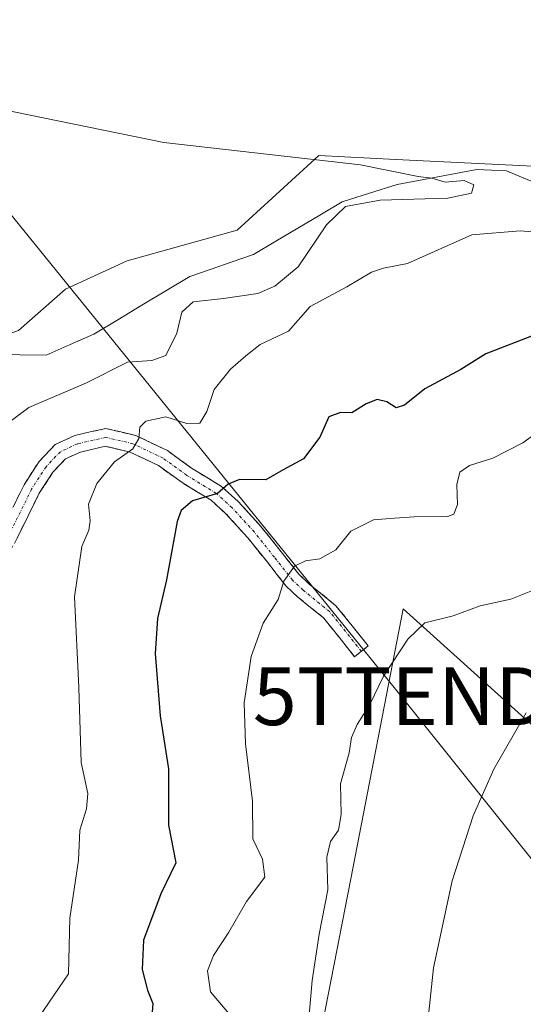
# Model space of a CAD drawing. Units: metres. Extents: x 627744 to 631195, y 4738869 to 4741247.
# Drawn here: x 630804 to 630891, y 4739121 to 4739292 of the extents above; entities that cross this region are included whole.
import ezdxf
from ezdxf.enums import TextEntityAlignment as Align

# ---------------------------------------------------------------- set-up
doc = ezdxf.new("R2010")
doc.units = ezdxf.units.M
doc.header["$MEASUREMENT"] = 0
doc.linetypes.add('TRAZO_Y_PUNTO', pattern=[1, 0.5, -0.25, 0, -0.25])
doc.linetypes.add('TRAZOSX2', pattern=[1.5, 1, -0.5])
doc.layers.get('0').update_dxf_attribs({"lineweight": 5})
for name, color, linetype, lineweight in [('Camino', 19, 'TRAZOSX2', 0), ('Camino Cxs', 19, 'Continuous', 0), ('Camino eje', 19, 'TRAZO_Y_PUNTO', 0), ('Corriente natural lineal', 142, 'Continuous', 13), ('Cultivos herbáceos CxS', 92, 'Continuous', 0), ('Curva de nivel maestra', 36, 'Continuous', 30), ('Curva de nivel normal', 36, 'Continuous', 0), ('Matorral CxS', 135, 'Continuous', 0), ('Tendido', 6, 'Continuous', 0), ('Torre de tendido puntual', 7, 'Continuous', 0)]:
    doc.layers.add(name, color=color, linetype=linetype, lineweight=lineweight)

# ---------------------------------------------------------------- blocks, each defined once
blk = doc.blocks.new('*U151')
at = {"layer": 'Cultivos herbáceos CxS', "color": 92, "linetype": 'Continuous', "lineweight": 0}
for points in [[(630893.2015, 4739077.8851, 570.2144), (630880.3903, 4739078.9543, 566.2276), (630871.8495, 4739080.0223, 563.9349), (630862.2403, 4739082.1587, 562.1662), (630852.6323, 4739088.5689, 559.4415), (630852.6327, 4739098.1837, 560.9258), (630861.3483, 4739143.0045, 562.1128), (630870.4237, 4739189.6749, 559.877), (630899.6099, 4739163.3489, 568.1079)], [(630908.2199, 4739265.4699, 544.5794), (630869.1493, 4739267.3893, 539.3809), (630855.8399, 4739268.0431, 539.3675), (630841.7235, 4739255.1513, 537.7883), (630822.7431, 4739249.8825, 536.6888), (630812.0749, 4739244.9839, 535.9364), (630803.9667, 4739237.8201, 534.9059), (630772.1053, 4739226.6489, 534.1644), (630763.9056, 4739235.4545, 535.2004), (630763.6385, 4739235.7083, 535.2247), (630763.5004, 4739235.8175, 535.2353), (630758.0004, 4739239.9075, 535.6042), (630757.7101, 4739240.0981, 535.6201), (630757.5271, 4739240.1955, 535.6283), (630751.3671, 4739243.2055, 535.8763), (630751.0762, 4739243.3291, 535.902), (630750.9883, 4739243.3597, 535.909), (630749.3887, 4739243.8863, 536.0301), (630753.8171, 4739251.3923, 536.6814), (630747.6407, 4739255.8693, 537.3617), (630744.4045, 4739265.1225, 538.6706), (630741.6577, 4739272.9699, 540.1941), (630737.7313, 4739284.1845, 542.8339), (630745.7801, 4739291.6921, 543.5985)]]:
    blk.add_polyline3d(points, dxfattribs=at)
blk = doc.blocks.new('*U161')
at = {"layer": 'Matorral CxS', "color": 135, "linetype": 'Continuous', "lineweight": 0}
for points in [[(630803.97, 4739237.82, 534.91), (630812.07, 4739244.98, 535.94), (630822.74, 4739249.88, 536.69), (630841.72, 4739255.15, 537.79), (630855.84, 4739268.04, 539.37), (630869.15, 4739267.39, 539.38), (630908.22, 4739265.47, 544.58)], [(630899.61, 4739163.35, 568.11), (630870.42, 4739189.67, 559.88), (630861.35, 4739143, 562.11), (630852.63, 4739098.18, 560.93), (630852.63, 4739088.57, 559.44), (630862.24, 4739082.16, 562.17), (630871.85, 4739080.02, 563.93), (630880.39, 4739078.95, 566.23), (630893.2, 4739077.89, 570.21)]]:
    blk.add_polyline3d(points, dxfattribs=at)
blk = doc.blocks.new('*U174')
at = {"layer": 'Cultivos herbáceos CxS', "color": 92, "linetype": 'Continuous', "lineweight": 0}
for points in [[(630893.2, 4739077.89, 570.21), (630880.39, 4739078.95, 566.23), (630871.85, 4739080.02, 563.93), (630862.24, 4739082.16, 562.17), (630852.63, 4739088.57, 559.44), (630852.63, 4739098.18, 560.93), (630861.35, 4739143, 562.11), (630870.42, 4739189.67, 559.88), (630899.61, 4739163.35, 568.11)], [(630908.22, 4739265.47, 544.58), (630869.15, 4739267.39, 539.38), (630855.84, 4739268.04, 539.37), (630841.72, 4739255.15, 537.79), (630822.74, 4739249.88, 536.69), (630812.07, 4739244.98, 535.94), (630803.97, 4739237.82, 534.91), (630772.11, 4739226.65, 534.16)]]:
    blk.add_polyline3d(points, dxfattribs=at)
blk = doc.blocks.new('*U185')
at = {"layer": 'Matorral CxS', "color": 135, "linetype": 'Continuous', "lineweight": 0}
for points in [[(630893.2, 4739077.89, 570.21), (630880.39, 4739078.95, 566.23), (630871.85, 4739080.02, 563.93), (630862.24, 4739082.16, 562.17), (630852.63, 4739088.57, 559.44), (630852.63, 4739098.18, 560.93), (630861.35, 4739143, 562.11), (630870.42, 4739189.67, 559.88), (630899.61, 4739163.35, 568.11)], [(630908.22, 4739265.47, 544.58), (630869.15, 4739267.39, 539.38), (630855.84, 4739268.04, 539.37), (630841.72, 4739255.15, 537.79), (630822.74, 4739249.88, 536.69), (630812.07, 4739244.98, 535.94), (630803.97, 4739237.82, 534.91), (630772.11, 4739226.65, 534.16)]]:
    blk.add_polyline3d(points, dxfattribs=at)
blk = doc.blocks.new('*U195')
at = {"layer": 'Curva de nivel normal', "color": 36, "linetype": 'Continuous', "lineweight": 0}
blk.add_polyline3d([(630897, 4739254.52, 545), (630890.6, 4739255.04, 545), (630882.27, 4739254.36, 545), (630871.13, 4739249.38, 545), (630867.03, 4739248.59, 545), (630864.91, 4739247.92, 545), (630860.69, 4739245.35, 545), (630854.36, 4739241.95, 545), (630850.6, 4739237.72, 545), (630845.69, 4739235.39, 545), (630843.24, 4739233.44, 545), (630840.58, 4739231.15, 545), (630837.77, 4739227.61, 545), (630836.47, 4739223.82, 545), (630835.26, 4739221.77, 545), (630833.02, 4739221.76, 545), (630829.39, 4739222.9, 545), (630825.94, 4739222.15, 545), (630824.89, 4739221.12, 545), (630824.75, 4739219.12, 545), (630823.68, 4739217.36, 545), (630820.52, 4739215.08, 545), (630817.46, 4739211.36, 545), (630816.03, 4739207.77, 545), (630816.31, 4739204.91, 545), (630816.1, 4739203.3, 545), (630814.91, 4739200.45, 545), (630813.62, 4739191.78, 545), (630814.37, 4739176.12, 545), (630814.76, 4739163.12, 545), (630815.9, 4739157.78, 545), (630815.72, 4739155.12, 545), (630814.55, 4739151.45, 545), (630814.32, 4739146.23, 545), (630812.8, 4739136.24, 545), (630812.56, 4739126.57, 545), (630804.2, 4739114.28, 545)], dxfattribs=at)
blk = doc.blocks.new('*U226')
at = {"layer": 'Curva de nivel normal', "color": 36, "linetype": 'Continuous', "lineweight": 0}
blk.add_polyline3d([(630891.66, 4739171.71, 565), (630886.06, 4739161.99, 565), (630882.47, 4739153.9, 565), (630878.88, 4739142.67, 565), (630875.66, 4739127.63, 565), (630874.11, 4739112.81, 565)], dxfattribs=at)
blk = doc.blocks.new('*U227')
at = {"layer": 'Curva de nivel normal', "color": 36, "linetype": 'Continuous', "lineweight": 0}
blk.add_polyline3d([(630798.04, 4739276.68, 540), (630829.03, 4739270.33, 540), (630863.02, 4739266.47, 540), (630873.02, 4739264.43, 540), (630875.35, 4739264.12, 540), (630877.68, 4739263.48, 540), (630880.96, 4739263.72, 540), (630882.64, 4739262.97, 540), (630882.23, 4739261.57, 540), (630878.14, 4739260.71, 540), (630866.42, 4739260.36, 540), (630860.44, 4739259.23, 540), (630857.17, 4739256.09, 540), (630852.28, 4739248.83, 540), (630848.22, 4739245.45, 540), (630845.3, 4739244.2, 540), (630839.36, 4739243.33, 540), (630834.14, 4739242.77, 540), (630832.17, 4739240.98, 540), (630831.3, 4739237.33, 540), (630829.4, 4739233.5, 540), (630826.99, 4739232.61, 540), (630822.76, 4739232.34, 540), (630815.67, 4739228.75, 540), (630805.75, 4739224.5, 540), (630801.84, 4739221.56, 540)], dxfattribs=at)
blk = doc.blocks.new('5TTEND')
blk.add_text('5TTEND', height=10).set_placement((0, 0), align=Align.MIDDLE_CENTER)

msp = doc.modelspace()

# ---------------------------------------------------------------- linework, layer by layer
at = {"layer": 'Camino', "color": 19, "linetype": 'TRAZOSX2', "lineweight": 0}
for points in [[(630780.88, 4739180.49), (630783.2, 4739181.46), (630788.21, 4739185.09), (630792.65, 4739189.89), (630797, 4739195.7), (630801.03, 4739203.27), (630804.91, 4739211.15), (630807.52, 4739215.19), (630810.3, 4739218.1), (630813.68, 4739219.65), (630819.01, 4739220.88), (630824.22, 4739219.65), (630829.7, 4739217.04), (630833.86, 4739214.01), (630839.02, 4739210.87), (630841.91, 4739208.24), (630845.84, 4739203.93), (630849.35, 4739199.54), (630852.39, 4739195.66), (630854.12, 4739194.04), (630858.8, 4739190.24), (630864.37, 4739183.29), (630863.19, 4739182.35)], [(630863.19, 4739182.35), (630862.02, 4739181.42), (630856.66, 4739188.12), (630852.15, 4739191.77), (630850.17, 4739193.63), (630847, 4739197.68), (630843.56, 4739201.98), (630839.79, 4739206.12), (630837.22, 4739208.46), (630832.2, 4739211.52), (630828.16, 4739214.45), (630823.22, 4739216.8), (630819, 4739217.8), (630814.65, 4739216.8), (630812.07, 4739215.62), (630809.88, 4739213.32), (630807.53, 4739209.67), (630803.7, 4739201.9), (630799.54, 4739194.08), (630794.96, 4739187.97), (630790.21, 4739182.84), (630785.29, 4739179.27), (630780.81, 4739173.69)]]:
    msp.add_lwpolyline(points, dxfattribs=at)
at = {"layer": 'Camino Cxs', "color": 19, "linetype": 'Continuous', "lineweight": 0}
msp.add_polyline3d([(630802.97, 4739207.21, 540.9), (630804.91, 4739211.15, 541.06), (630807.52, 4739215.19, 541.5), (630810.3, 4739218.1, 542.08), (630813.68, 4739219.65, 542.68), (630816.34, 4739220.27, 543.16), (630819.01, 4739220.88, 543.66), (630821.61, 4739220.27, 544.12), (630824.22, 4739219.65, 544.61), (630826.96, 4739218.34, 545.41), (630829.7, 4739217.04, 546.28), (630831.78, 4739215.53, 546.88), (630833.86, 4739214.01, 547.72), (630836.44, 4739212.44, 548.99), (630839.02, 4739210.87, 549.7), (630841.91, 4739208.24, 550.73), (630843.88, 4739206.09, 551.54), (630845.84, 4739203.93, 552.5), (630847.6, 4739201.74, 553.15), (630849.35, 4739199.54, 554), (630852.39, 4739195.66, 555.23), (630854.12, 4739194.04, 555.73), (630856.46, 4739192.14, 556.44), (630858.8, 4739190.24, 556.91), (630861.58, 4739186.77, 557.42), (630864.37, 4739183.29, 558.4), (630862.02, 4739181.42, 558.28), (630859.34, 4739184.77, 557.34), (630856.66, 4739188.12, 556.93), (630854.41, 4739189.94, 556.3), (630852.15, 4739191.77, 555.67), (630850.17, 4739193.63, 555.03), (630848.58, 4739195.65, 554.44), (630847, 4739197.68, 553.87), (630845.28, 4739199.83, 553.19), (630843.56, 4739201.98, 552.51), (630841.67, 4739204.05, 551.81), (630839.79, 4739206.12, 551.03), (630837.22, 4739208.46, 550.11), (630834.71, 4739209.99, 549.32), (630832.2, 4739211.52, 548.21), (630828.16, 4739214.45, 546.61), (630825.69, 4739215.63, 545.89), (630823.22, 4739216.8, 544.94), (630819, 4739217.8, 543.78), (630814.65, 4739216.8, 543.14), (630812.07, 4739215.62, 542.58), (630809.88, 4739213.32, 542.1), (630807.53, 4739209.67, 541.57), (630805.62, 4739205.78, 541.38), (630803.7, 4739201.9, 541.17)], dxfattribs=at)
at = {"layer": 'Camino eje', "color": 19, "linetype": 'TRAZO_Y_PUNTO', "lineweight": 0}
msp.add_lwpolyline([(630863.19, 4739182.35), (630857.73, 4739189.18), (630853.14, 4739192.9), (630851.28, 4739194.64), (630848.17, 4739198.61), (630844.7, 4739202.96), (630840.85, 4739207.18), (630838.12, 4739209.66), (630833.03, 4739212.77), (630828.93, 4739215.74), (630823.72, 4739218.23), (630819, 4739219.34), (630814.16, 4739218.23), (630811.18, 4739216.86), (630808.7, 4739214.25), (630806.22, 4739210.41), (630802.37, 4739202.59), (630798.27, 4739194.89), (630793.8, 4739188.93), (630789.21, 4739183.97), (630784.25, 4739180.37), (630780.78, 4739176.04)], dxfattribs=at)
at = {"layer": 'Corriente natural lineal', "color": 142, "linetype": 'Continuous', "lineweight": 13}
msp.add_polyline3d([(630893.49, 4739263.25, 541.11), (630890.87, 4739264.34, 541.02), (630888.24, 4739265.43, 541.1), (630885.69, 4739265.55, 540.88), (630883.14, 4739265.67, 540.64), (630878.55, 4739264.79, 540.17), (630873.95, 4739263.92, 539.86), (630869.36, 4739263.04, 539.58), (630864.61, 4739261.54, 539.89), (630859.85, 4739260.03, 539.97), (630856.03, 4739257.77, 539.24), (630852.2, 4739255.5, 537.94), (630848.38, 4739253.24, 537.79), (630844.55, 4739250.97, 537.64), (630840.88, 4739249.7, 537.33), (630837.22, 4739248.44, 536.84), (630833.55, 4739247.17, 537.09), (630829.4, 4739244.67, 537.11), (630825.25, 4739242.17, 536.38), (630821.1, 4739239.67, 536.55), (630816.95, 4739237.17, 535.61), (630812.85, 4739235.37, 535.38), (630808.75, 4739233.57, 535.02), (630804.17, 4739233.62, 534.93), (630799.58, 4739233.67, 534.99)], dxfattribs=at)
at = {"layer": 'Curva de nivel maestra', "color": 36, "linetype": 'Continuous', "lineweight": 30}
msp.add_polyline3d([(630893.35, 4739237.1, 550), (630884.68, 4739233.78, 550), (630880.35, 4739231.08, 550), (630874.17, 4739227.73, 550), (630870.63, 4739224.88, 550), (630869.22, 4739224.45, 550), (630867.6, 4739225.47, 550), (630865.92, 4739225.86, 550), (630864.02, 4739225.15, 550), (630861.56, 4739223.6, 550), (630859.58, 4739223.62, 550), (630857.58, 4739222.9, 550), (630856, 4739219.4, 550), (630853.19, 4739215.6, 550), (630849.69, 4739213.7, 550), (630846.69, 4739211.99, 550), (630842.15, 4739212.04, 550), (630840.16, 4739211.26, 550), (630838.34, 4739209.61, 550), (630833.99, 4739208.34, 550), (630832.06, 4739206.72, 550), (630831.38, 4739204.79, 550), (630829.5, 4739194.71, 550), (630827.94, 4739188, 550), (630827.58, 4739181.98, 550), (630828.45, 4739171.2, 550), (630829.89, 4739162.03, 550), (630829.84, 4739152.31, 550), (630831.12, 4739145.78, 550), (630828.56, 4739140.45, 550), (630825.57, 4739132.43, 550), (630825.31, 4739127.35, 550), (630826.21, 4739123.76, 550), (630827.14, 4739121.46, 550), (630826.97, 4739119.2, 550)], dxfattribs=at)
at = {"layer": 'Curva de nivel normal', "color": 36, "linetype": 'Continuous', "lineweight": 0}
for points in [[(630895.24, 4739221.38, 555), (630891.07, 4739218.42, 555), (630885.9, 4739215.77, 555), (630881.85, 4739214.46, 555), (630880.18, 4739213.3, 555), (630879.67, 4739211.21, 555), (630879.78, 4739207.75, 555), (630879.18, 4739206.05, 555), (630878.12, 4739205.63, 555), (630872.32, 4739205.62, 555), (630868.91, 4739205.39, 555), (630865.27, 4739205.08, 555), (630861.37, 4739203.11, 555), (630858.77, 4739199.88, 555), (630856.03, 4739198.31, 555), (630853.53, 4739198.01, 555), (630851.62, 4739197.07, 555), (630849.76, 4739194.46, 555), (630848.8, 4739191.29, 555), (630846.22, 4739187.23, 555), (630844.13, 4739181.44, 555), (630842.94, 4739173.45, 555), (630843.17, 4739166.34, 555), (630844.38, 4739156.45, 555), (630844.43, 4739149.95, 555), (630846.1, 4739146.44, 555), (630846.48, 4739143.28, 555), (630843.35, 4739139.12, 555), (630840.28, 4739133.78, 555), (630837.62, 4739129.79, 555), (630836.58, 4739127.13, 555), (630837.12, 4739123.46, 555), (630840.31, 4739119.73, 555)], [(630893.01, 4739192.96, 560), (630889.02, 4739191.34, 560), (630883.68, 4739190.19, 560), (630879.03, 4739188.48, 560), (630874.16, 4739187.25, 560), (630871.19, 4739184.45, 560), (630866.98, 4739178.04, 560), (630864.67, 4739173.14, 560), (630862.44, 4739169.71, 560), (630861.46, 4739167.45, 560), (630861.07, 4739164.78, 560), (630859.58, 4739159.45, 560), (630859.72, 4739154.12, 560), (630859.26, 4739151.45, 560), (630857.83, 4739149.45, 560), (630857.19, 4739146.78, 560), (630857.38, 4739141.12, 560), (630855.88, 4739133.45, 560), (630854.67, 4739125.46, 560), (630854, 4739117.46, 560)]]:
    msp.add_polyline3d(points, dxfattribs=at)
at = {"layer": 'Tendido', "color": 6, "linetype": 'Continuous', "lineweight": 0}
msp.add_polyline3d([(630754.39, 4739317.43, 549.63), (630870.05, 4739174.59, 560.94), (630967.48, 4739052.85, 585.73)], dxfattribs=at)

# ---------------------------------------------------------------- block references
at = {"layer": 'Cultivos herbáceos CxS', "color": 92, "linetype": 'Continuous', "lineweight": 0}
for name in ['*U151', '*U174']:
    msp.add_blockref(name, (0, 0), dxfattribs=at)
at = {"layer": 'Curva de nivel normal', "color": 36, "linetype": 'Continuous', "lineweight": 0}
for name in ['*U226', '*U195', '*U227']:
    msp.add_blockref(name, (0, 0), dxfattribs=at)
at = {"layer": 'Matorral CxS', "color": 135, "linetype": 'Continuous', "lineweight": 0}
for name in ['*U161', '*U185']:
    msp.add_blockref(name, (0, 0), dxfattribs=at)
at = {"layer": 'Torre de tendido puntual', "linetype": 'Continuous', "lineweight": 0}
msp.add_blockref('5TTEND', (630870.05, 4739174.59, 560.94), dxfattribs=at)

doc.saveas('drawing.dxf')
